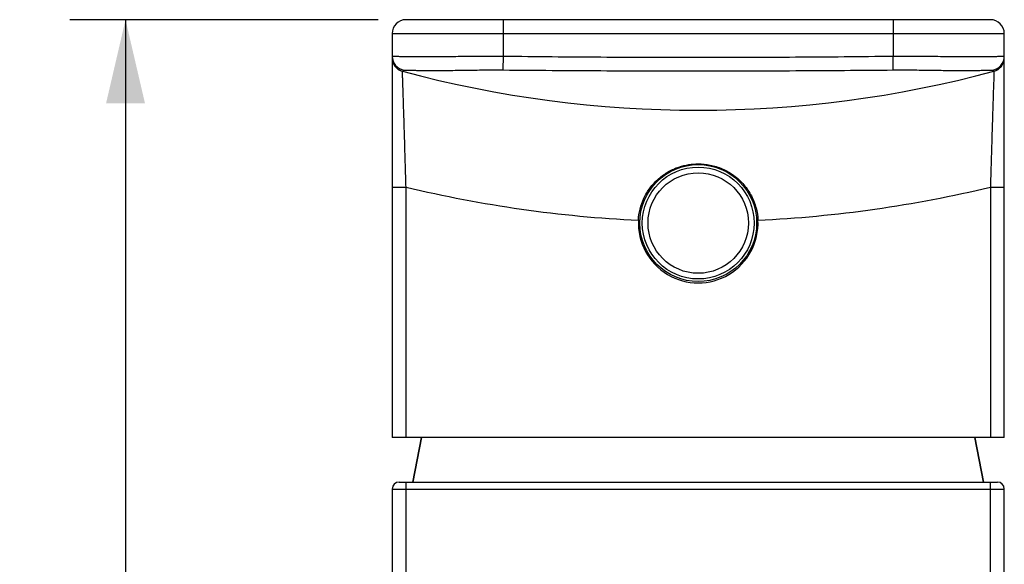
# Model space of a CAD drawing. Units: millimetres. Extents: x 0 to 297, y 0 to 210.
# Drawn here: x 133 to 169, y 135 to 155 of the extents above; entities that cross this region are included whole.
import ezdxf

# ---------------------------------------------------------------- set-up
doc = ezdxf.new("R2010")
doc.units = ezdxf.units.MM
doc.header["$LTSCALE"] = 16.335
doc.layers.get('0').update_dxf_attribs({"linetype": 'CONTINUOUS'})
doc.layers.add('DEF_LAYER_DIM', color=7, linetype='CONTINUOUS')
doc.layers.add('DEF_LAYER_ROUND_FEAT', color=7, linetype='CONTINUOUS')
doc.styles.get("Standard").update_dxf_attribs({"font": 'txt', "width": 0.8})
doc.dimstyles.new('DIMSTYLE_2', dxfattribs={"dimtxt": 3, "dimasz": 3, "dimexe": 0.18, "dimexo": 0.0625, "dimgap": 0.09, "dimtad": 1, "dimdec": 3, "dimlfac": 2, "dimdsep": 46, "dimtxsty": 'Standard', "dimblk": '_FILLED', "dimblk1": '_FILLED', "dimblk2": '_FILLED', "dimcen": 0.09, "dimadec": 0, "dimazin": 0, "dimtp": 0.5, "dimtm": 0.5, "dimtfac": 1, "dimtdec": 3, "dimtofl": 0, "dimtmove": 0, "dimatfit": 3, "dimldrblk": '_FILLED', "dimfxl": 1, "dimtolj": 1, "dimarcsym": 0})

# ---------------------------------------------------------------- blocks, each defined once
blk = doc.blocks.new('_FILLED')
at = {"color": 0, "linetype": 'ByBlock'}
blk.add_solid([(0, 0), (-1, 0.233), (-1, -0.233)], dxfattribs=at)
blk = doc.blocks.new('*D4')
at = {"layer": 'DEF_LAYER_DIM', "color": 2, "linetype": 'Continuous'}
for p, q in [((146.186, 154.764), (135.105, 154.764)), ((137.105, 154.764), (137.105, 116.964)), ((137.105, 79.164), (137.105, 116.964)), ((145.686, 79.164), (135.105, 79.164))]:
    blk.add_line(p, q, dxfattribs=at)
at = {"layer": 'DEF_LAYER_DIM', "color": 2, "linetype": 'Continuous', "xscale": 3, "yscale": 3, "zscale": 3}
for p, rotation in [((137.105, 154.764), 90), ((137.105, 79.164), 270)]:
    blk.add_blockref('_FILLED', p, dxfattribs=dict(at, rotation=rotation))
at = {"layer": 'DEF_LAYER_DIM', "color": 2, "linetype": 'Continuous', "insert": (133.355, 116.964), "char_height": 3, "width": 12, "attachment_point": 2, "rotation": 90, "line_spacing_factor": 0.9}
blk.add_mtext('151.2', dxfattribs=at)

msp = doc.modelspace()

# ---------------------------------------------------------------- linework, layer by layer
at = {"color": 7, "linetype": 'Continuous'}
for p, q in [((168.18557, 154.76376), (147.18557, 154.76376)), ((146.68557, 154.26376), (146.68557, 139.76376)), ((168.68557, 139.76376), (168.68557, 154.26376)), ((168.58053, 153.089), (168.6548, 153.22295)), ((168.6548, 153.22295), (168.68532, 153.37992)), ((168.68532, 153.37992), (168.68557, 153.40023)), ((146.78546, 153.09575), (146.8914, 152.99132)), ((168.31483, 152.9126), (168.35248, 152.9243)), ((168.31483, 152.9126), (168.31486, 152.91262)), ((168.68557, 139.76376), (146.68557, 139.76376)), ((147.43557, 138.16376), (147.74012, 139.76376)), ((167.93557, 138.16376), (167.63101, 139.76376)), ((146.93557, 138.16376), (168.43557, 138.16376)), ((146.68557, 137.91376), (146.68557, 79.16376)), ((168.68557, 79.16376), (168.68557, 137.91376))]:
    msp.add_line(p, q, dxfattribs=at)
at = {"color": 9, "linetype": 'Continuous'}
for p, q in [((150.68557, 153.45624), (150.68557, 154.76376)), ((164.68557, 154.76376), (164.68557, 153.45624)), ((146.68557, 154.26376), (168.68557, 154.26376)), ((150.6798, 152.95997), (150.68557, 153.45624)), ((164.69133, 152.95997), (164.68557, 153.45624)), ((168.29853, 152.92241), (168.31483, 152.91261)), ((146.68557, 148.75354), (147.18557, 148.75354)), ((147.18557, 139.76376), (147.18557, 148.75354)), ((168.18557, 148.75354), (168.18557, 139.76376)), ((168.18557, 148.75354), (168.68557, 148.75354)), ((147.18557, 127.66376), (147.18557, 138.16376)), ((168.18557, 127.66376), (168.18557, 138.16376)), ((146.68557, 137.91376), (168.68557, 137.91376))]:
    msp.add_line(p, q, dxfattribs=at)
at = {"color": 7, "linetype": 'Continuous'}
for points in [[(146.68557, 153.3956), (146.71232, 153.23426), (146.78546, 153.09575)], [(146.8914, 152.99132), (147.01639, 152.92511), (147.05628, 152.91261)], [(168.35248, 152.9243), (168.4755, 152.98827), (168.58053, 153.089)]]:
    msp.add_lwpolyline(points, dxfattribs=at)
msp.add_circle((157.68557, 147.46376), 2.00846, dxfattribs=at)
at = {"color": 9, "linetype": 'Continuous'}
msp.add_circle((157.68557, 147.46376), 1.80355, dxfattribs=at)
at = {"color": 7, "linetype": 'Continuous'}
for centre, radius, start, end in [((147.18557, 154.26376), 0.5, 90, 180), ((168.18557, 154.26376), 0.5, 0, 90), ((147.18557, 153.3956), 0.5, 180, 255.005466), ((168.18557, 153.3956), 0.5, 284.994534, 360), ((157.68557, 192.59709), 41.08333, 255.005466, 284.994534), ((146.93557, 137.91376), 0.25, 90, 180), ((168.43557, 137.91376), 0.25, 0, 90)]:
    msp.add_arc(centre, radius, start, end, dxfattribs=at)
at = {"color": 9, "linetype": 'Continuous'}
for centre, start, end in [((147.18553, 153.4508), 180.00274, 262.405718), ((168.1856, 153.45081), 277.594148, 359.99726)]:
    msp.add_arc(centre, 0.49996, start, end, dxfattribs=at)
for points, start_tangent, end_tangent in [([(146.68557, 153.45078), (146.68678, 153.45192), (146.69041, 153.4528), (146.69644, 153.45343), (146.70486, 153.45383), (146.72883, 153.45403), (146.75465, 153.4537)], (-0.0017336, 0.9999985), (0.99982706, -0.01859703)), ([(146.75465, 153.4537), (146.76221, 153.45355), (146.78241, 153.4531), (146.80496, 153.45253), (146.85724, 153.45111), (146.91913, 153.44939), (146.99004, 153.44753), (147.1571, 153.44385), (147.35803, 153.44077), (147.47129, 153.43964), (147.59249, 153.43887), (147.85615, 153.43851), (148.4601, 153.44247), (148.79817, 153.44628), (149.15156, 153.45056), (149.51952, 153.4546), (149.90191, 153.45754), (150.68557, 153.45624)], (0.99982706, -0.01859703), (0.99994834, -0.01016459)), ([(150.68557, 153.45624), (154.18551, 153.4255), (157.68557, 153.41509), (161.18563, 153.4255), (164.68557, 153.45624)], (0.99993253, -0.01161648), (0.99993253, 0.01161653)), ([(164.68557, 153.45624), (165.46485, 153.45757), (165.84484, 153.45466), (166.21628, 153.4506), (166.90535, 153.44253), (167.22185, 153.43979), (167.51298, 153.43851), (167.77567, 153.43887), (168.0093, 153.44072), (168.11495, 153.44214), (168.21228, 153.44381), (168.3005, 153.44562), (168.37972, 153.4475), (168.45017, 153.44935), (168.51184, 153.45105), (168.56457, 153.45249), (168.58749, 153.45307), (168.60805, 153.45353), (168.64194, 153.45403), (168.66617, 153.45383), (168.67465, 153.45343), (168.68071, 153.4528), (168.68435, 153.45192), (168.68557, 153.45078)], (0.99994834, 0.01016463), (-0.00152343, -0.99999884)), ([(147.18557, 148.75354), (147.16272, 149.55099), (147.15125, 149.94039), (147.13979, 150.32231), (147.11785, 151.03446), (147.10749, 151.36275), (147.0977, 151.66796), (147.08061, 152.18998), (147.07342, 152.40554), (147.06739, 152.58453), (147.0626, 152.72581), (147.05908, 152.82881), (147.05693, 152.8916), (147.0562, 152.91263)], (-0.02811037, 0.99960483), (-0.03439264, 0.9994084)), ([(147.05629, 152.91259), (147.07242, 152.92228), (147.09514, 152.93713), (147.11948, 152.95519)], (0.86255383, 0.5059653), (0.78699939, 0.61695378)), ([(147.11951, 152.95522), (147.12196, 152.95617), (147.12654, 152.95687), (147.13322, 152.95733), (147.14199, 152.95756), (147.16578, 152.95743), (147.19781, 152.95664), (147.2169, 152.95604), (147.23804, 152.95533), (147.28661, 152.95363), (147.34358, 152.95167), (147.40842, 152.94958), (147.55997, 152.94552), (147.7409, 152.94217), (147.95089, 152.94011), (148.18603, 152.93969), (148.72201, 152.94382), (149.02087, 152.94786), (149.3326, 152.95245), (149.65655, 152.95686), (149.99263, 152.96025), (150.6798, 152.95996)], (0.7883151, 0.61527173), (0.9999496, -0.01004015)), ([(150.6798, 152.95997), (154.1826, 152.93465), (157.68557, 152.92691), (161.18853, 152.93464), (164.69133, 152.95997)], (0.99994961, -0.01003916), (0.99994961, 0.01003919)), ([(164.69133, 152.95996), (165.37466, 152.96028), (165.70862, 152.95693), (166.03563, 152.95249), (166.6441, 152.94388), (166.92458, 152.941), (167.18332, 152.93969), (167.62682, 152.94212), (167.80958, 152.94548), (167.88945, 152.94747), (167.96147, 152.94954), (168.02587, 152.95161), (168.08262, 152.95356), (168.1316, 152.95528), (168.15308, 152.956), (168.17249, 152.95661), (168.20499, 152.95742), (168.22903, 152.95756), (168.23787, 152.95733), (168.24458, 152.95687), (168.24917, 152.95618), (168.25162, 152.95522)], (0.9999496, 0.0100402), (0.78821022, -0.61540609)), ([(168.31493, 152.91263), (168.3121, 152.83014), (168.30861, 152.728), (168.30379, 152.58588), (168.29067, 152.19434), (168.2825, 151.94637), (168.2735, 151.66997), (168.26379, 151.36734), (168.25342, 151.03882), (168.24257, 150.68979), (168.23144, 150.32561), (168.22007, 149.94649), (168.2085, 149.55403), (168.18557, 148.75354)], (-0.0343637, -0.99940939), (-0.02811037, -0.99960483)), ([(168.25168, 152.95523), (168.2581, 152.95024), (168.26455, 152.94538), (168.27103, 152.94065)], (0.78684188, -0.61715465), (0.81287417, -0.58243934)), ([(168.27098, 152.94058), (168.27576, 152.93722), (168.2985, 152.92236)], (0.81339375, -0.58171352), (0.84892864, -0.52850749))]:
    msp.add_spline(points, degree=3, dxfattribs=dict(at, start_tangent=start_tangent, end_tangent=end_tangent))
at = {"layer": 'DEF_LAYER_ROUND_FEAT', "color": 9, "linetype": 'Continuous'}
for p, q in [((157.68557, 149.58785), (157.68557, 149.56371)), ((155.53795, 147.56494), (155.58789, 147.56259)), ((159.83318, 147.56494), (159.78324, 147.56259))]:
    msp.add_line(p, q, dxfattribs=at)
at = {"layer": 'DEF_LAYER_ROUND_FEAT', "color": 7, "linetype": 'Continuous'}
for p, q in [((147.74012, 139.76376), (147.43557, 138.16376)), ((167.63101, 139.76376), (167.93557, 138.16376))]:
    msp.add_line(p, q, dxfattribs=at)
msp.add_circle((157.68557, 147.46376), 2.1, dxfattribs=at)
at = {"layer": 'DEF_LAYER_ROUND_FEAT', "color": 9, "linetype": 'Continuous'}
for centre, radius, start, end in [((157.68557, 192.59709), 45.08333, 256.532013, 267.269589), ((157.68557, 192.59709), 45.08333, 272.730411, 283.467987), ((157.68557, 147.46376), 2.15, 177.302577, 2.697428)]:
    msp.add_arc(centre, radius, start, end, dxfattribs=at)
for points, start_tangent, end_tangent in [([(155.53795, 147.56494), (155.59582, 147.96516), (155.73321, 148.35518), (155.95434, 148.72475), (156.26068, 149.05537), (156.62212, 149.31037), (156.99449, 149.47535), (157.35355, 149.5624), (157.68557, 149.58783)], (0.04731033, 0.99888024), (0.99999999, 0.0001196)), ([(157.68557, 149.58783), (158.11515, 149.54509), (158.54553, 149.41089), (158.96219, 149.17366), (159.32804, 148.83571), (159.59841, 148.4353), (159.76478, 148.00636), (159.83318, 147.56494)], (0.99999995, -0.00031443), (0.04742233, -0.99887493))]:
    msp.add_spline(points, degree=3, dxfattribs=dict(at, start_tangent=start_tangent, end_tangent=end_tangent))

# ---------------------------------------------------------------- dimensions: what is measured, and where the dimension line sits
at = {"layer": 'DEF_LAYER_DIM', "color": 2, "linetype": 'Continuous'}
dim = msp.add_linear_dim(base=(137.10495, 154.76376), p1=(145.68557, 79.16376), p2=(146.18557, 154.76376), angle=90, dimstyle='DIMSTYLE_2', dxfattribs=at)
dim.commit()
dim.dimension.update_dxf_attribs({"geometry": '*D4', "text_midpoint": (137.54339, 111.59978), "dimtype": 160})

doc.saveas('drawing.dxf')
